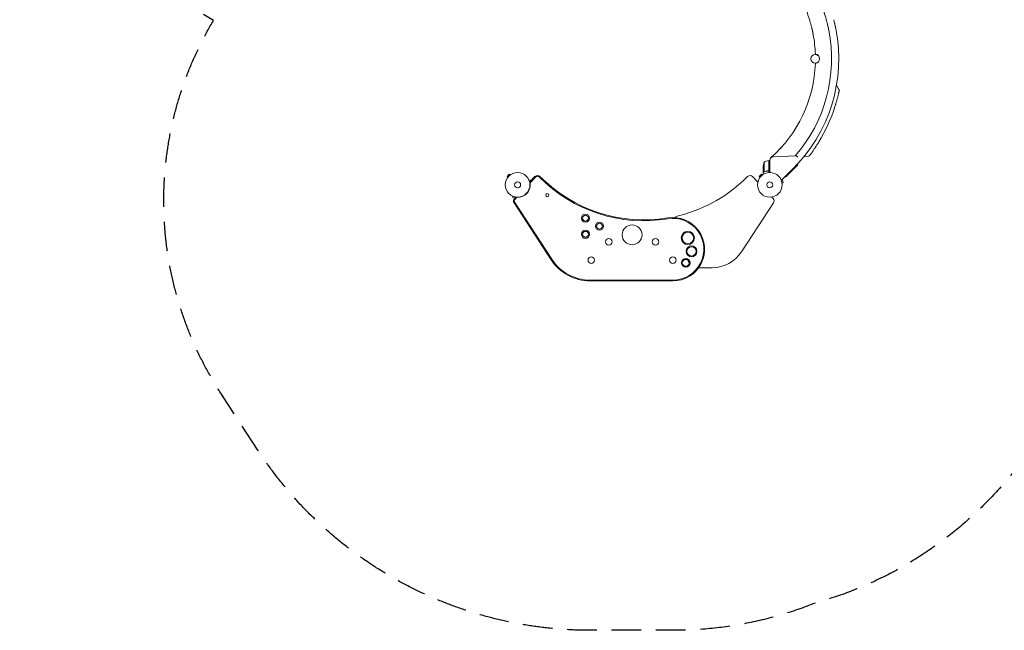
# Model space of a CAD drawing. Units: millimetres. Extents: x -3759 to 4689, y -3932 to 3715.
# Drawn here: x -3759 to 465, y -3932 to -1310 of the extents above; entities that cross this region are included whole.
import ezdxf

# ---------------------------------------------------------------- set-up
doc = ezdxf.new("R2010")
doc.units = ezdxf.units.MM
doc.header["$LTSCALE"] = 20
doc.linetypes.add('HIDDEN', pattern=[9.525, 6.35, -3.175])
doc.layers.add('2d', color=230, linetype='Continuous')
doc.layers.add('AS-Safetyzone', color=5, linetype='HIDDEN')

msp = doc.modelspace()

# ---------------------------------------------------------------- linework, layer by layer
at = {"layer": '2d', "lineweight": 0}
for p, q in [((-254.9, -1591.7), (-244.6, -1609.6)), ((-525.8, -1898.5), (-429, -1895.1)), ((-374.9, -1895.5), (-395.2, -1899.5)), ((-569, -1958.5), (-569, -1936.6)), ((-565.7, -1921.8), (-565.7, -1962.7)), ((-545.2, -1955.6), (-545.2, -1914.8)), ((-545, -1914.8), (-545, -1966.2)), ((-545, -1914.8), (-541, -1914.8)), ((-541, -1966), (-541, -1913.5)), ((-474.9, -1984.2), (-422.1, -1932.3)), ((-422.1, -1935.2), (-472.1, -1984.2)), ((-422.1, -1932.3), (-423, -1931.5)), ((-422.1, -1935.2), (-422.1, -1932.3)), ((-1659, -1973.9), (-1668.2, -1983)), ((-1664.8, -1986.4), (-1668.2, -1983)), ((-1655.6, -1977.2), (-1659, -1973.9)), ((-1654.4, -1976.4), (-1654.4, -1976.3)), ((-1654.4, -1976.3), (-1654.4, -1976.3)), ((-1548.6, -1983.4), (-1571.2, -2007.6)), ((-592.7, -2007.2), (-614.9, -1983.4)), ((-577, -1973.9), (-586.2, -1983)), ((-582.8, -1986.4), (-586.2, -1983)), ((-573.6, -1977.2), (-577, -1973.9)), ((-572.4, -1976.4), (-572.4, -1976.3)), ((-572.4, -1976.3), (-572.4, -1976.3)), ((-569, -1958.7), (-569, -1968.5)), ((-569, -1958.7), (-568.9, -1958.7)), ((-564.8, -1963.1), (-564.8, -1963.1)), ((-548.8, -1958.7), (-547.3, -1958.7)), ((-444.7, -1953.8), (-487.6, -1996)), ((-474.9, -1984.2), (-475.3, -1983.8)), ((-472.1, -1984.2), (-474.9, -1984.2)), ((-1665.7, -1987.6), (-1665.7, -1987.6)), ((-1665.7, -1987.6), (-1665.7, -1987.6)), ((-1574.5, -1997.7), (-1574.4, -1997.8)), ((-1574.5, -1997.7), (-1574.5, -1997.8)), ((-1573.9, -1999.1), (-1569.2, -1997.9)), ((-1567.7, -2003.8), (-1569.2, -1997.9)), ((-1546.1, -1985.7), (-1568.7, -2009.9)), ((-583.7, -1987.6), (-583.7, -1987.6)), ((-583.7, -1987.6), (-583.7, -1987.6)), ((-492.5, -1997.7), (-492.4, -1997.8)), ((-492.5, -1997.7), (-492.5, -1997.8)), ((-491.9, -1999.1), (-487.2, -1997.9)), ((-488.5, -2011.7), (-483.9, -2010.5)), ((-488.3, -2013.2), (-488.3, -2013.2)), ((-488.3, -2013.2), (-488.3, -2013.2)), ((-483.9, -2010.5), (-487.2, -1997.9)), ((-1644.2, -2067.6), (-1644.3, -2067.6)), ((-1644.3, -2067.6), (-1644.3, -2067.6)), ((-1642.9, -2068.2), (-1644.1, -2072.8)), ((-1644.1, -2072.8), (-1634.4, -2075.4)), ((-1638.2, -2096.1), (-1479.5, -2340.4)), ((-1630.8, -2071.5), (-1636.6, -2077.7)), ((-1635.3, -2094.2), (-1476.6, -2338.6)), ((-1628, -2073.4), (-1634.1, -2080)), ((-661.9, -2306.5), (-525.3, -2096.1)), ((-526.9, -2077.7), (-532.8, -2071.4)), ((-846.2, -2374.8), (-787.7, -2374.8)), ((-1311.7, -2428.1), (-956.7, -2428.1)), ((-1311.7, -2431.5), (-956.7, -2431.5))]:
    msp.add_line(p, q, dxfattribs=at)
for centre, radius in [((-346.2, -1478), 19), ((-1623, -2019), 53), ((-541, -2019), 53), ((-1623, -2019), 13), ((-541, -2019), 13), ((-1495.6, -2063.3), 6.75), ((-1331.7, -2161.9), 17.5), ((-1331.7, -2161.9), 12.5), ((-1271.7, -2196.5), 17.5), ((-1271.7, -2196.5), 12.5), ((-1131.7, -2233.7), 42.5), ((-1331.7, -2231.2), 17.5), ((-1331.7, -2231.2), 12.5), ((-892.5, -2247.1), 28.4), ((-892.5, -2247.1), 25), ((-1231.7, -2263.7), 14), ((-1031.7, -2263.7), 14), ((-876.8, -2304.6), 23.4), ((-876.8, -2304.6), 20), ((-1306.7, -2342.7), 14), ((-956.7, -2342.7), 14), ((-901.3, -2353.9), 18.4), ((-901.3, -2353.9), 15)]:
    msp.add_circle(centre, radius, dxfattribs=at)
for centre, radius, start, end in [((-912.2, -1478), 567, 16.9182, 23.3799), ((-912.2, -1478), 636, 14.7516, 20.3175), ((-912.2, -1478), 667, 314.5, 11.115), ((-912.2, -1478), 636, 319.0111, 11.2366), ((-912.2, -1478), 567, 2.0145, 10.5229), ((-347.2, -1478), 20, 274.731, 85.269), ((-912.2, -1478), 567, 311.5688, 357.9855), ((-925.8, -1471.8), 697, 328.6114, 342.3886), ((-526, -1913.5), 15, 89.0754, 180), ((-519.1, -1939.8), 50, 158.8998, 176.3757), ((-539.7, -1964.5), 50, 96.4728, 121.3497), ((-545, -1917.8), 3, 93.1912, 96.4728), ((-1537.7, -1993.6), 15, 44.4817, 137), ((-1537.7, -1993.6), 11.6, 44.4817, 137), ((-1081.7, -1545.9), 624, 224.4817, 279.4667), ((-1081.7, -1545.9), 624, 284.3958, 315.5183), ((-625.8, -1993.6), 15, 43, 135.5183), ((-536, -1962.8), 5, 180, 221.1897), ((-1622.7, -2018.9), 54.2, 265.8468, 8.1532), ((-1567.5, -2010.9), 1.61, 137, 188.1532), ((-1081.7, -1545.9), 627.4, 224.4817, 279.4667), ((-491.1, -1992.4), 5, 251.8075, 314.5), ((-1625.6, -2087.9), 15, 137, 213), ((-1625.6, -2087.9), 11.6, 137, 213), ((-1626.8, -2074.5), 1.61, 85.8468, 137), ((-537.9, -2087.9), 15, 327, 43), ((-901.7, -2247.1), 100, 104.3958, 119.0009), ((-956.7, -2295.5), 136, 270, 99.4667), ((-956.7, -2295.5), 132.6, 270, 99.4667), ((-787.7, -2224.8), 150, 270, 327), ((-1311.7, -2231.5), 200, 213, 270), ((-1311.7, -2231.5), 196.6, 213, 270), ((-876.7, -2342.7), 14, 182.6033, 226.5588)]:
    msp.add_arc(centre, radius, start, end, dxfattribs=at)
for points, knots in [([(-357.1, -1362.2), (-357.3, -1361.3), (-357.5, -1360.4), (-358, -1358.3), (-358.2, -1357), (-358.8, -1354.3), (-359.1, -1352.9), (-359.8, -1349.9), (-360.2, -1348.3), (-361, -1344.9), (-361.4, -1343.2), (-362.3, -1339.7), (-362.8, -1337.8), (-363.7, -1334.1), (-364.2, -1332.2), (-365.3, -1328.4), (-365.8, -1326.5), (-366.9, -1322.6), (-367.4, -1320.6), (-368.6, -1316.8), (-369.1, -1314.9), (-369.7, -1313)], [220.212774, 220.212774, 220.212774, 220.212774, 224.587335, 224.587335, 230.222161, 230.222161, 236.071509, 236.071509, 241.920857, 241.920857, 247.770205, 247.770205, 253.619552, 253.619552, 259.4689, 259.4689, 265.318248, 265.318248, 271.167596, 271.167596, 277.016943, 277.016943, 277.016943, 277.016943]), ([(-288.4, -1354.1), (-288.5, -1353.6), (-288.6, -1352.8), (-288.9, -1351.5), (-289, -1351), (-289.2, -1350), (-289.3, -1349.4), (-289.7, -1347.6), (-290, -1346.3), (-290.4, -1344.1), (-290.6, -1343.3), (-290.9, -1341.7), (-291.1, -1340.9), (-291.7, -1338.3), (-292.1, -1336.5), (-292.8, -1333.7), (-293, -1332.7), (-293.3, -1331.2), (-293.5, -1330.7), (-293.7, -1329.7), (-293.8, -1329.2), (-294.4, -1326.7), (-295, -1324.6), (-296, -1320.4), (-296.6, -1318.2), (-297.1, -1316.1)], [0, 0, 0, 0, 0.00661788, 0.00661788, 0.00992682, 0.00992682, 0.01323576, 0.01323576, 0.01985364, 0.01985364, 0.02316258, 0.02316258, 0.02647152, 0.02647152, 0.0330894, 0.0330894, 0.03639834, 0.03639834, 0.03805281, 0.03805281, 0.03970728, 0.03970728, 0.04632515, 0.04632515, 0.05294303, 0.05294303, 0.05294303, 0.05294303]), ([(-266.7, -1310), (-266.1, -1312.2), (-265.5, -1314.4), (-264.5, -1318.7), (-264, -1320.8), (-263.3, -1323.5), (-263.2, -1324), (-263, -1325), (-262.8, -1325.5), (-262.5, -1327.1), (-262.2, -1328.1), (-261.6, -1331), (-261.2, -1332.9), (-260.6, -1335.5), (-260.4, -1336.4), (-260, -1338.1), (-259.8, -1338.9), (-259.4, -1341.2), (-259.1, -1342.6), (-258.7, -1344.2), (-258.7, -1344.5), (-258.6, -1345.1), (-258.5, -1345.4), (-258.3, -1346.2), (-258.2, -1346.7), (-257.9, -1348.1), (-257.8, -1348.9), (-257.7, -1349.5)], [0, 0, 0, 0, 0.0067353, 0.0067353, 0.0134706, 0.0134706, 0.01515443, 0.01515443, 0.01683825, 0.01683825, 0.0202059, 0.0202059, 0.0269412, 0.0269412, 0.03030885, 0.03030885, 0.0336765, 0.0336765, 0.0404118, 0.0404118, 0.04209563, 0.04209563, 0.04377946, 0.04377946, 0.04714711, 0.04714711, 0.05388241, 0.05388241, 0.05388241, 0.05388241]), ([(-354.7, -1374.5), (-354.9, -1373.5), (-355.1, -1372.6), (-355.4, -1370.6), (-355.6, -1369.7), (-356, -1367.8), (-356.2, -1366.9), (-356.5, -1365.3), (-356.6, -1364.5), (-356.9, -1363.3), (-357, -1362.7), (-357.1, -1362.2)], [68.364123, 68.364123, 68.364123, 68.364123, 71.245956, 71.245956, 74.12779, 74.12779, 77.009624, 77.009624, 79.891458, 79.891458, 82.415443, 82.415443, 82.415443, 82.415443]), ([(-357.2, -1594.3), (-357.2, -1594), (-357.1, -1593.7), (-357, -1593.4), (-357, -1593.4), (-357, -1593.4), (-357, -1593.3), (-357, -1593.3), (-357, -1593.3), (-357, -1593.3), (-357, -1593.3), (-357, -1593.3), (-357, -1593.3), (-357, -1593.3), (-357, -1593.3), (-357, -1593.3), (-357, -1593.3), (-357, -1593.3)], [8.439906, 8.439906, 8.439906, 8.439906, 10.429306, 10.429306, 10.626217, 10.626217, 10.7739, 10.7739, 10.801591, 10.801591, 10.804841, 10.804841, 10.806466, 10.806466, 10.807278, 10.807278, 10.80738, 10.80738, 10.80738, 10.80738]), ([(-244.6, -1609.6), (-244.2, -1610.5), (-243.8, -1611.4), (-243.4, -1613.2), (-243.3, -1614.2), (-243.3, -1615.6), (-243.4, -1616.1), (-243.5, -1616.6), (-243.5, -1616.7), (-243.5, -1616.8), (-243.5, -1616.8), (-243.5, -1616.8), (-243.5, -1616.8), (-243.6, -1616.8), (-243.6, -1616.8), (-243.6, -1616.8), (-243.6, -1616.8), (-243.6, -1616.8), (-243.6, -1616.8), (-243.6, -1616.8), (-243.6, -1616.8), (-243.6, -1616.8), (-243.6, -1616.8), (-243.6, -1616.8), (-243.6, -1616.8), (-243.6, -1616.8), (-243.6, -1616.8), (-243.6, -1616.8), (-243.6, -1616.8), (-243.6, -1616.8), (-243.6, -1616.8), (-243.6, -1616.8), (-243.6, -1616.8), (-243.6, -1616.8), (-243.6, -1616.9), (-243.6, -1616.9), (-243.6, -1617), (-243.7, -1617.3), (-243.7, -1617.6), (-244, -1618.6), (-244.1, -1619.2), (-244.4, -1620.7), (-244.6, -1621.5), (-245.1, -1623.5), (-245.4, -1624.6), (-245.9, -1627), (-246.3, -1628.3), (-247, -1631.2), (-247.3, -1632.7), (-248.2, -1636), (-248.6, -1637.8), (-249.6, -1641.4), (-250.1, -1643.3), (-251.1, -1647.3), (-251.7, -1649.4), (-252.8, -1653.7), (-253.5, -1655.9), (-254.7, -1660.3), (-255.4, -1662.6), (-256.8, -1667.3), (-257.5, -1669.7), (-258.5, -1673.2), (-258.9, -1674.4), (-260, -1678), (-260.7, -1680.3), (-261.5, -1682.7)], [0, 0, 0, 0, 2.849261, 2.849261, 5.708602, 5.708602, 7.127525, 7.127525, 7.305372, 7.305372, 7.372062, 7.372062, 7.397074, 7.397074, 7.401486, 7.401486, 7.403694, 7.403694, 7.405924, 7.405924, 7.408131, 7.408131, 7.410349, 7.410349, 7.412573, 7.412573, 7.417057, 7.417057, 7.452901, 7.452901, 7.593974, 7.593974, 8.017175, 8.017175, 9.286836, 9.286836, 13.097267, 13.097267, 20.330878, 20.330878, 27.527544, 27.527544, 34.722222, 34.722222, 41.9714, 41.9714, 49.26359, 49.26359, 56.597367, 56.597367, 63.978668, 63.978668, 71.407082, 71.407082, 78.874905, 78.874905, 86.37638, 86.37638, 93.90895, 93.90895, 101.448337, 101.448337, 105.221061, 105.221061, 112.668866, 112.668866, 112.668866, 112.668866]), ([(-243.6, -1616.8), (-243.6, -1616.8), (-243.6, -1616.8), (-243.6, -1616.8), (-243.6, -1616.8), (-243.6, -1616.8), (-243.6, -1616.8), (-243.6, -1616.9), (-243.6, -1617), (-243.7, -1617.3), (-243.7, -1617.6), (-244, -1618.6), (-244.1, -1619.2), (-244.4, -1620.7), (-244.6, -1621.5), (-245.1, -1623.5), (-245.4, -1624.6), (-245.9, -1627), (-246.3, -1628.3), (-247, -1631.2), (-247.3, -1632.7), (-248.2, -1636), (-248.6, -1637.8), (-249.6, -1641.4), (-250.1, -1643.3), (-251.1, -1647.3), (-251.7, -1649.4), (-252.8, -1653.7), (-253.5, -1655.9), (-254.7, -1660.3), (-255.4, -1662.6), (-256.8, -1667.3), (-257.5, -1669.6), (-258.5, -1673.2), (-258.9, -1674.4), (-260, -1678), (-260.7, -1680.3), (-261.5, -1682.7)], [0.481622, 0.481622, 0.481622, 0.481622, 0.57452, 0.57452, 0.997722, 0.997722, 2.267379, 2.267379, 6.077799, 6.077799, 13.307981, 13.307981, 20.53703, 20.53703, 27.727061, 27.727061, 34.976285, 34.976285, 42.259939, 42.259939, 49.602806, 49.602806, 56.972239, 56.972239, 64.394092, 64.394092, 71.884222, 71.884222, 79.378717, 79.378717, 86.90289, 86.90289, 94.451786, 94.451786, 98.228448, 98.228448, 105.679323, 105.679323, 105.679323, 105.679323]), ([(-457.2, -1816.4), (-455.7, -1814.4), (-454.3, -1812.4), (-452.2, -1809.6), (-451.6, -1808.8), (-450.9, -1807.7), (-450.7, -1807.4), (-450.5, -1807.2)], [29.341837, 29.341837, 29.341837, 29.341837, 36.755, 36.755, 39.755108, 39.755108, 40.755112, 40.755112, 40.755112, 40.755112]), ([(-468.5, -1831.1), (-468.5, -1831.1), (-468.5, -1831.1), (-467.3, -1829.6), (-466.2, -1828.2), (-462.7, -1823.7), (-460.4, -1820.7), (-457.8, -1817.3), (-457.6, -1816.9), (-457.3, -1816.5)], [5.496995, 5.496995, 5.496995, 5.496995, 5.579521, 5.579521, 11.221049, 11.221049, 22.642568, 22.642568, 24.077918, 24.077918, 24.077918, 24.077918]), ([(-330.8, -1834.9), (-332.1, -1837), (-333.4, -1839.1), (-336.1, -1843.3), (-337.4, -1845.4), (-340, -1849.6), (-341.3, -1851.6), (-343.9, -1855.6), (-345.2, -1857.6), (-347.7, -1861.4), (-349, -1863.3), (-351.4, -1866.8), (-352.5, -1868.6), (-354.8, -1871.9), (-355.9, -1873.4), (-357.9, -1876.4), (-358.9, -1877.8), (-360.7, -1880.4), (-361.6, -1881.6), (-363.2, -1883.9), (-363.9, -1884.9), (-365.2, -1886.7), (-365.8, -1887.5), (-366.8, -1888.9), (-367.3, -1889.5), (-368, -1890.5), (-368.2, -1890.9), (-368.6, -1891.4), (-368.7, -1891.5), (-368.8, -1891.6), (-368.8, -1891.6), (-368.8, -1891.6), (-368.8, -1891.6), (-368.8, -1891.6), (-368.8, -1891.6), (-368.8, -1891.6), (-368.8, -1891.6), (-368.8, -1891.6), (-368.8, -1891.6), (-368.8, -1891.6), (-368.8, -1891.6), (-368.8, -1891.7), (-368.9, -1891.8), (-369.1, -1892), (-369.2, -1892.2), (-369.8, -1892.8), (-370.2, -1893.2), (-371.4, -1894.1), (-372.3, -1894.6), (-373.7, -1895.2), (-374.3, -1895.4), (-374.9, -1895.5)], [0.027444, 0.027444, 0.027444, 0.027444, 7.460269, 7.460269, 15.014927, 15.014927, 22.571374, 22.571374, 30.11267, 30.11267, 37.655869, 37.655869, 45.172127, 45.172127, 52.6599, 52.6599, 60.107098, 60.107098, 67.510978, 67.510978, 74.866399, 74.866399, 82.169434, 82.169434, 89.438238, 89.438238, 96.659027, 96.659027, 103.849661, 103.849661, 104.632901, 104.632901, 105.220323, 105.220323, 105.247896, 105.247896, 105.250814, 105.250814, 105.253753, 105.253753, 105.259683, 105.259683, 105.633283, 105.633283, 106.21903, 106.21903, 107.982139, 107.982139, 110.853608, 110.853608, 112.67075, 112.67075, 112.67075, 112.67075]), ([(-330.8, -1834.8), (-332.1, -1837), (-333.4, -1839.1), (-336.1, -1843.4), (-337.4, -1845.5), (-340, -1849.6), (-341.4, -1851.7), (-344, -1855.7), (-345.2, -1857.6), (-347.8, -1861.5), (-349, -1863.3), (-351.4, -1866.9), (-352.6, -1868.6), (-354.8, -1871.9), (-355.9, -1873.5), (-357.9, -1876.4), (-358.9, -1877.8), (-360.8, -1880.4), (-361.6, -1881.7), (-363.2, -1883.9), (-363.9, -1884.9), (-365.2, -1886.7), (-365.8, -1887.5), (-366.8, -1888.9), (-367.3, -1889.5), (-368, -1890.5), (-368.2, -1890.9), (-368.6, -1891.4), (-368.7, -1891.5), (-368.8, -1891.6), (-368.8, -1891.6), (-368.8, -1891.6), (-368.8, -1891.6), (-368.8, -1891.6)], [0, 0, 0, 0, 7.513744, 7.513744, 15.063121, 15.063121, 22.620268, 22.620268, 30.167373, 30.167373, 37.715454, 37.715454, 45.221931, 45.221931, 52.705218, 52.705218, 60.164797, 60.164797, 67.564491, 67.564491, 74.916528, 74.916528, 82.227634, 82.227634, 89.488269, 89.488269, 96.715496, 96.715496, 103.920528, 103.920528, 104.664686, 104.664686, 105.193899, 105.193899, 105.193899, 105.193899]), ([(-523.3, -1890.7), (-522.8, -1890.2), (-522.2, -1889.7), (-521.5, -1889), (-521.4, -1888.9), (-521.2, -1888.7), (-521.2, -1888.7), (-521.2, -1888.7), (-521.2, -1888.7), (-521.2, -1888.7), (-521.2, -1888.7), (-521.2, -1888.7), (-521.2, -1888.7), (-521.2, -1888.7)], [0, 0, 0, 0, 3.994779, 3.994779, 5.01222, 5.01222, 5.202987, 5.202987, 5.21193, 5.21193, 5.21349, 5.21349, 5.213724, 5.213724, 5.213724, 5.213724]), ([(-429, -1895.1), (-428.3, -1895.1), (-427.6, -1895.2), (-426.6, -1895.6), (-426.2, -1895.7), (-425.5, -1896.1), (-425.1, -1896.3), (-424.4, -1896.7), (-424, -1897), (-423.2, -1897.5), (-422.9, -1897.7), (-422.1, -1898.3), (-421.7, -1898.6), (-421.2, -1899), (-421, -1899.2), (-420.7, -1899.4), (-420.6, -1899.5), (-420.4, -1899.6), (-420.3, -1899.7), (-420.2, -1899.8)], [0, 0, 0, 0, 0.00290607, 0.00290607, 0.0043591, 0.0043591, 0.00581214, 0.00581214, 0.00726517, 0.00726517, 0.00871821, 0.00871821, 0.01017124, 0.01017124, 0.01089776, 0.01089776, 0.01126102, 0.01126102, 0.01162428, 0.01162428, 0.01162428, 0.01162428]), ([(-569, -1958.5), (-568.9, -1958.7), (-568.7, -1959.1), (-568.1, -1960), (-567.8, -1960.6), (-567.4, -1961.3)], [0, 0, 0, 0, 0.00517024, 0.00517024, 0.01034048, 0.01034048, 0.01034048, 0.01034048]), ([(-569, -1968.5), (-569, -1968.5), (-568.9, -1968.7), (-568.8, -1969), (-568.7, -1969.1), (-568.5, -1969.4), (-568.5, -1969.5), (-568.4, -1969.6), (-568.3, -1969.7), (-568.3, -1969.8), (-567.9, -1970.5), (-567.3, -1971.4), (-566.6, -1972.6)], [0.5, 0.5, 0.5, 0.5, 0.625, 0.625, 0.6875, 0.6875, 0.71875, 0.734375, 0.734375, 0.75, 0.75, 0.9464969, 0.9464969, 0.9464969, 0.9464969]), ([(-567.4, -1961.3), (-567.3, -1961.5), (-567.2, -1961.6), (-567, -1961.9), (-566.9, -1962), (-566.6, -1962.2), (-566.4, -1962.4), (-566.1, -1962.5)], [0, 0, 0, 0, 0.001089402, 0.001089402, 0.002178803, 0.002178803, 0.004357607, 0.004357607, 0.004357607, 0.004357607]), ([(-566, -1962.8), (-566.2, -1962.7), (-566.3, -1962.6), (-566.5, -1962.5), (-566.6, -1962.5), (-566.7, -1962.4), (-566.7, -1962.3), (-566.7, -1962.3), (-566.7, -1962.3), (-566.8, -1962.3), (-566.8, -1962.3), (-567, -1962.1), (-567.2, -1961.8), (-567.4, -1961.6)], [0, 0, 0, 0, 0.25, 0.25, 0.375, 0.4375, 0.46875, 0.484375, 0.492188, 0.492188, 0.5, 0.5, 1, 1, 1, 1]), ([(-565.1, -1963), (-565.3, -1963), (-565.5, -1963), (-565.8, -1962.9), (-565.9, -1962.8), (-566, -1962.8)], [0.000526185, 0.000526185, 0.000526185, 0.000526185, 0.001315456, 0.001315456, 0.002104727, 0.002104727, 0.002104727, 0.002104727]), ([(-565.1, -1963), (-565.3, -1963), (-565.5, -1963), (-565.8, -1962.9), (-565.9, -1962.9), (-565.9, -1962.8)], [0.000526185, 0.000526185, 0.000526185, 0.000526185, 0.001315456, 0.001315456, 0.001853172, 0.001853172, 0.001853172, 0.001853172]), ([(-564.8, -1962.8), (-565, -1962.8), (-565.1, -1962.8), (-565.4, -1962.8), (-565.6, -1962.7), (-565.7, -1962.7)], [0.001328787, 0.001328787, 0.001328787, 0.001328787, 0.001872455, 0.001872455, 0.002416124, 0.002416124, 0.002416124, 0.002416124]), ([(-547.9, -1958.6), (-550.7, -1959), (-553.5, -1959.5), (-558.7, -1960.8), (-561.3, -1961.7), (-563.7, -1962.6)], [0, 0, 0, 0, 0.00859307, 0.00859307, 0.01718614, 0.01718614, 0.01718614, 0.01718614]), ([(-563.7, -1962.8), (-561.2, -1961.9), (-558.7, -1961), (-554.7, -1960), (-553.3, -1959.7), (-551.2, -1959.3), (-550.5, -1959.2), (-549.1, -1959), (-548.4, -1958.9), (-547.7, -1958.8)], [0, 0, 0, 0, 0.00869705, 0.00869705, 0.01304558, 0.01304558, 0.01521984, 0.01521984, 0.01739411, 0.01739411, 0.01739411, 0.01739411]), ([(-545.4, -1956.6), (-545.5, -1956.9), (-545.6, -1957.2), (-545.8, -1957.5), (-545.9, -1957.6), (-546.1, -1957.8), (-546.2, -1957.9), (-546.6, -1958.2), (-546.8, -1958.3), (-547.3, -1958.5), (-547.6, -1958.6), (-547.9, -1958.6)], [0.001013661, 0.001013661, 0.001013661, 0.001013661, 0.001852653, 0.001852653, 0.002272148, 0.002272148, 0.002691644, 0.002691644, 0.003530636, 0.003530636, 0.004369628, 0.004369628, 0.004369628, 0.004369628]), ([(-545, -1955.8), (-545, -1956), (-545, -1956.2), (-545.1, -1956.6), (-545.1, -1956.7), (-545.3, -1957.1), (-545.3, -1957.2), (-545.5, -1957.5), (-545.6, -1957.7), (-545.9, -1958), (-546, -1958.1), (-546.3, -1958.3), (-546.5, -1958.4), (-546.8, -1958.6), (-547, -1958.6), (-547.3, -1958.8), (-547.5, -1958.8), (-547.7, -1958.8)], [0, 0, 0, 0, 0.000547172, 0.000547172, 0.001094344, 0.001094344, 0.001641516, 0.001641516, 0.002188688, 0.002188688, 0.00273586, 0.00273586, 0.003283032, 0.003283032, 0.003830204, 0.003830204, 0.004377377, 0.004377377, 0.004377377, 0.004377377]), ([(-545.4, -1956.6), (-545.5, -1956.9), (-545.6, -1957.2), (-545.8, -1957.5), (-545.9, -1957.6), (-546.1, -1957.8), (-546.2, -1957.9), (-546.5, -1958.1), (-546.7, -1958.3), (-546.9, -1958.4)], [0.001013661, 0.001013661, 0.001013661, 0.001013661, 0.001852653, 0.001852653, 0.002272148, 0.002272148, 0.002691644, 0.002691644, 0.003402455, 0.003402455, 0.003402455, 0.003402455])]:
    msp.add_open_spline(points, degree=3, knots=knots, dxfattribs=at)
for points in [[(-261.5, -1682.7), (-261.5, -1682.7), (-261.5, -1682.7), (-261.5, -1682.7)], [(-496.8, -1864), (-495, -1862), (-493.1, -1860), (-491.2, -1857.9)], [(-565.7, -1962.7), (-565.9, -1962.6), (-566, -1962.6), (-566.1, -1962.5)], [(-565.1, -1963), (-565, -1963), (-564.9, -1963.1), (-564.8, -1963.1)], [(-563.7, -1962.6), (-564, -1962.8), (-564.4, -1962.8), (-564.8, -1962.8)], [(-564.8, -1962.8), (-564.8, -1962.8), (-564.8, -1962.8), (-564.8, -1962.8)], [(-564.8, -1962.8), (-564.8, -1962.8), (-564.8, -1962.8), (-564.8, -1962.8)], [(-564.7, -1963.1), (-564.7, -1963.1), (-564.8, -1963.1), (-564.8, -1963.1)], [(-563.7, -1962.8), (-564, -1963), (-564.4, -1963), (-564.7, -1963.1)], [(-545.4, -1956.6), (-545.3, -1956.3), (-545.2, -1956), (-545.2, -1955.6)]]:
    msp.add_open_spline(points, degree=3, dxfattribs=at)
msp.add_rational_spline([(-569, -1958.7), (-569, -1958.7), (-568.5, -1959.7), (-567.4, -1961.6)], [0.983775506511, 0.983775506511, 0.989183671007, 1], degree=3, dxfattribs=at)
at = {"layer": 'AS-Safetyzone', "flags": 128}
msp.add_lwpolyline([(2943.5, 2178.7), (3185.6, 2038.9, -0.064862), (3555.9, 1886.1), (3562.2, 1884.4, -0.33289), (4688.3, 452, -0.074665), (4597.2, -270.7, -0.087412), (4673.1, -1014.1, -0.343484), (3622.8, -2604.5, -0.398601), (2292.4, -3325.8), (2015.3, -3251.5, -0.378051), (1210.3, -2039, -0.001981), (1196.4, -2029.2, -0.118905), (749.1, -2887.3, -0.001938), (742.9, -2897.3), (597.8, -3120.8, -0.183368), (-346.6, -3814.6, -0.09786), (-967, -3931.5), (-1310.5, -3931.5, -0.253968), (-2737.2, -3157.9), (-2896.2, -2913, -0.285683), (-2927.6, -1313.1), (-3009, -1266.1, -0.414215), (-3558, 782.9), (-2998, 1752.9, -0.301251), (-1514.6, 2491.5, -0.148389), (-1085.8, 3249.8, -0.428314), (1085.8, 3249.8, -0.12823), (1484.2, 2606.1), (1560.7, 2606.1, -0.24762)], format="xyb", close=True, dxfattribs=at)

doc.saveas('drawing.dxf')
